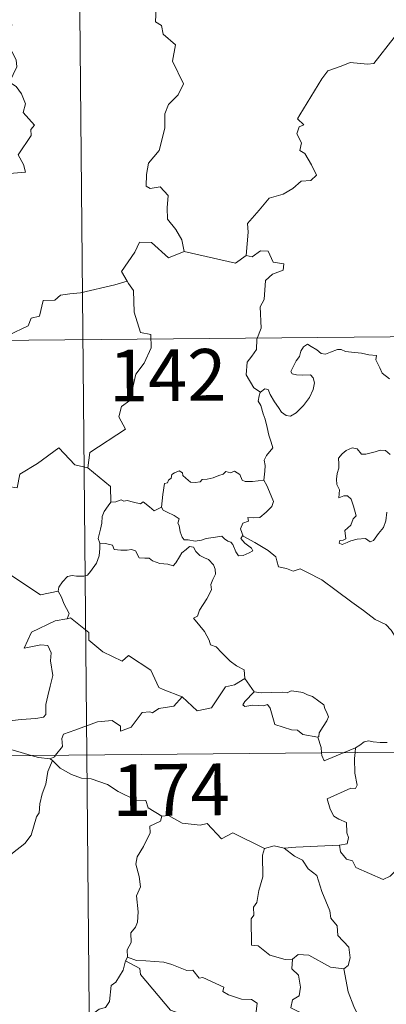
# Model space of a CAD drawing. Units: metres. Extents: x 562536 to 567018, y 4693621 to 4696632.
# Drawn here: x 563063 to 563116, y 4695643 to 4695786 of the extents above; entities that cross this region are included whole.
import ezdxf
from ezdxf.enums import TextEntityAlignment as Align

# ---------------------------------------------------------------- set-up
doc = ezdxf.new("R2010")
doc.units = ezdxf.units.M
doc.header["$MEASUREMENT"] = 0
doc.layers.add('Level 63', color=7, linetype='Continuous', lineweight=0)
doc.styles.add('Arial', font='ARIAL.TTF', dxfattribs={"height": 0.2})

msp = doc.modelspace()

# ---------------------------------------------------------------- linework, layer by layer
at = {"layer": 'Level 63', "linetype": 'Continuous', "lineweight": 0}
for points in [[(563070.71, 4695920.3, -0.49), (563072.94, 4695679.38, -0.49)], [(563058.27, 4695763.42, -0.49), (563064.05, 4695763.93, -0.49), (563063.76, 4695765.02, -0.49), (563063.01, 4695766.44, -0.49), (563064.89, 4695769.24, -0.49), (563064.85, 4695770.09, -0.49), (563065.38, 4695770.72, -0.49), (563063.72, 4695772.59, -0.49), (563064.06, 4695773.81, -0.49), (563063.5, 4695775.29, -0.49), (563062.7, 4695776.36, -0.49), (563061.72, 4695776.96, -0.49), (563062.8, 4695779.18, -0.49), (563062.71, 4695780.2, -0.49), (563061.38, 4695782.74, -0.49), (563061.45, 4695783.84, -0.49), (563061.89, 4695784.44, -0.49), (563062.09, 4695785.27, -0.49), (563061.47, 4695787.25, -0.49)], [(563083.03, 4695787.75, -0.49), (563082.92, 4695785.72, -0.49), (563083.78, 4695785.21, -0.49), (563084.06, 4695783.92, -0.49), (563085.81, 4695782.4, -0.49), (563085.39, 4695780.01, -0.49), (563086.98, 4695776.74, -0.49), (563086.23, 4695775.12, -0.49), (563084.8, 4695773.76, -0.49), (563084.3, 4695772.37, -0.49), (563084.26, 4695770.29, -0.49), (563083.45, 4695767.07, -0.49), (563081.91, 4695765.24, -0.49), (563081.61, 4695763.6, -0.49), (563081.55, 4695761.9, -0.49), (563082.16, 4695761.53, -0.49), (563083.61, 4695761.79, -0.49), (563084.75, 4695760.54, -0.49), (563084.64, 4695758.75, -0.49), (563084.69, 4695757.08, -0.49), (563085.9, 4695755.58, -0.49), (563086.73, 4695754.08, -0.49), (563087.1, 4695752.42, -0.49)], [(563096.08, 4695751.82, -0.49), (563096.38, 4695755.2, -0.49), (563096.29, 4695756.46, -0.49), (563097.98, 4695758.41, -0.49), (563099.43, 4695760.17, -0.49), (563101.44, 4695760.73, -0.49), (563102.86, 4695761.57, -0.49), (563104.06, 4695762.62, -0.49), (563105.45, 4695762.7, -0.49), (563106.27, 4695763.49, -0.49), (563105.56, 4695764.97, -0.49), (563104.59, 4695766.61, -0.49), (563103.86, 4695767.08, -0.49), (563104.13, 4695768.19, -0.49), (563103.42, 4695769.47, -0.49), (563103.77, 4695770.5, -0.49), (563104.46, 4695770.79, -0.49), (563103.52, 4695771.64, -0.49), (563103.86, 4695772.22, -0.49), (563107.04, 4695777.44, -0.49), (563107.95, 4695778.62, -0.49), (563109.86, 4695779.29, -0.49), (563111.18, 4695779.82, -0.49), (563113.7, 4695779.57, -0.49), (563114.59, 4695779.67, -0.49), (563117.57, 4695783.46, -0.49)], [(563087.1, 4695752.42, -0.49), (563084.82, 4695751.5, -0.49), (563082.35, 4695753.72, -0.49), (563080.6, 4695753.75, -0.49), (563079.91, 4695752.32, -0.49), (563077.99, 4695749.52, -0.49), (563078.8, 4695748.13, -0.49)], [(563087.1, 4695752.42, -0.49), (563094.53, 4695750.72, -0.49), (563096.08, 4695751.82, -0.49)], [(563098.14, 4695731.98, -0.49), (563097.22, 4695732.61, -0.49), (563096.08, 4695734.53, -0.49), (563096.21, 4695736.37, -0.49), (563096.93, 4695737.23, -0.49), (563097.57, 4695738.19, -0.49), (563097.64, 4695739.71, -0.49), (563098.26, 4695741.29, -0.49), (563098.11, 4695744.39, -0.49), (563098.71, 4695745.46, -0.49), (563098.89, 4695748.21, -0.49), (563099.89, 4695749.14, -0.49), (563101.43, 4695749.71, -0.49), (563101.53, 4695750.64, -0.49), (563099.98, 4695750.84, -0.49), (563099.3, 4695752.47, -0.49), (563098.18, 4695752.53, -0.49), (563096.95, 4695751.62, -0.49), (563096.08, 4695751.82, -0.49)], [(563078.8, 4695748.13, -0.49), (563077.02, 4695747.59, -0.49), (563072.06, 4695746.41, -0.49), (563070.49, 4695746.27, -0.49), (563069.16, 4695746.08, -0.49), (563068.34, 4695745.33, -0.49), (563066.61, 4695745.3, -0.49), (563066.08, 4695743.02, -0.49), (563064.89, 4695742.75, -0.49), (563064.45, 4695741.64, -0.49), (563061.58, 4695740.28, -0.49), (563060.52, 4695740.13, -0.49), (563059.89, 4695736.23, -0.49), (563059.69, 4695735.88, -0.49), (563059.7, 4695735.76, -0.49)], [(563078.8, 4695748.13, -0.49), (563079.01, 4695747.76, -0.49), (563079.75, 4695746.73, -0.49), (563079.82, 4695743.6, -0.49), (563080.74, 4695740.68, -0.49), (563082.23, 4695740.36, -0.49), (563082.31, 4695738.45, -0.49), (563081.29, 4695736.2, -0.49), (563080.08, 4695734.59, -0.49), (563079.18, 4695730.77, -0.49), (563077.99, 4695729.9, -0.49), (563077.61, 4695728.44, -0.49), (563078.56, 4695726.65, -0.49), (563073.38, 4695723.25, -0.49), (563073.13, 4695721.03, -0.49)], [(562807.54, 4695737.16, -0.49), (563337.21, 4695742.06, -0.49)], [(563098.14, 4695731.98, -0.49), (563098.77, 4695732.5, -0.49), (563099.3, 4695732.37, -0.49), (563099.55, 4695731.68, -0.49), (563100.21, 4695730.62, -0.49), (563100.78, 4695729.76, -0.49), (563101.22, 4695729.1, -0.49), (563101.89, 4695728.64, -0.49), (563102.5, 4695728.52, -0.49), (563103.35, 4695728.99, -0.49), (563104.42, 4695730.05, -0.49), (563105.29, 4695731.25, -0.49), (563105.81, 4695732.38, -0.49), (563105.99, 4695733.37, -0.49), (563105.81, 4695734.07, -0.49), (563105.42, 4695734.5, -0.49), (563104.31, 4695734.48, -0.49), (563103.38, 4695734.52, -0.49), (563102.76, 4695734.66, -0.49), (563102.55, 4695735.01, -0.49), (563102.91, 4695735.66, -0.49), (563103.35, 4695736.54, -0.49), (563103.8, 4695737.19, -0.49), (563104.02, 4695737.95, -0.49), (563104.38, 4695738.6, -0.49), (563104.99, 4695738.95, -0.49), (563105.53, 4695738.63, -0.49), (563106.32, 4695738.12, -0.49), (563106.98, 4695737.62, -0.49), (563107.6, 4695737.51, -0.49), (563108.34, 4695737.82, -0.49), (563109.32, 4695738.21, -0.49), (563109.85, 4695738.19, -0.49), (563110.49, 4695737.89, -0.49), (563111.39, 4695737.82, -0.49), (563112.82, 4695737.67, -0.49), (563113.88, 4695737.44, -0.49), (563114.98, 4695737.34, -0.49), (563114.91, 4695736.71, -0.49), (563115.49, 4695735.55, -0.49), (563115.83, 4695734.74, -0.49), (563116.89, 4695733.93, -0.49)], [(563098.65, 4695719.25, -0.49), (563098.78, 4695720.55, -0.49), (563098.85, 4695721.37, -0.49), (563098.71, 4695722.12, -0.49), (563099.04, 4695722.82, -0.49), (563099.93, 4695723.91, -0.49), (563099.7, 4695724.76, -0.49), (563099.35, 4695725.77, -0.49), (563099.13, 4695726.88, -0.49), (563098.82, 4695728.07, -0.49), (563098.57, 4695728.85, -0.49), (563098.2, 4695730.07, -0.49), (563097.84, 4695730.69, -0.49), (563097.95, 4695731.45, -0.49), (563098.12, 4695731.96, -0.49), (563098.14, 4695731.98, -0.49)], [(563073.13, 4695721.03, -0.49), (563071.21, 4695721.47, -0.49), (563068.9, 4695723.93, -0.49), (563065.8, 4695721.66, -0.49), (563063.22, 4695720.13, -0.49), (563062.87, 4695718.11, -0.49), (563061.54, 4695718.3, -0.49), (563061.41, 4695716.37, -0.49), (563060.42, 4695715.52, -0.49), (563053.75, 4695716.89, -0.49), (563052.88, 4695716.64, -0.49), (563051.54, 4695720, -0.49), (563050.13, 4695721.2, -0.49), (563049.9, 4695723.71, -0.49), (563047.62, 4695724.84, -0.49)], [(563116.98, 4695722.97, -0.49), (563116.3, 4695723.55, -0.49), (563115.51, 4695723.59, -0.49), (563114.8, 4695723.34, -0.49), (563113.45, 4695723, -0.49), (563112.81, 4695723.03, -0.49), (563112.21, 4695723.76, -0.49), (563111.46, 4695723.92, -0.49), (563110.58, 4695723.52, -0.49), (563110.01, 4695723.06, -0.49), (563109.49, 4695722.45, -0.49), (563109.51, 4695721.59, -0.49), (563109.51, 4695721, -0.49), (563109.28, 4695720.19, -0.49), (563109.17, 4695719.36, -0.49), (563109.22, 4695718.62, -0.49), (563109.63, 4695717.83, -0.49), (563109.52, 4695716.68, -0.49), (563110.28, 4695716.97, -0.49), (563110.8, 4695716.97, -0.49), (563111.3, 4695716.5, -0.49), (563111.65, 4695715.45, -0.49), (563112.05, 4695714.08, -0.49), (563111.63, 4695713.61, -0.49), (563111.27, 4695712.7, -0.49), (563110.41, 4695711.94, -0.49), (563110.53, 4695710.74, -0.49), (563110.18, 4695710.54, -0.49), (563109.68, 4695710.46, -0.49), (563109.58, 4695710.08, -0.49), (563110.01, 4695709.9, -0.49), (563110.75, 4695710.17, -0.49), (563111.25, 4695710.45, -0.49), (563112.19, 4695710.7, -0.49), (563113.42, 4695710.78, -0.49), (563114.07, 4695710.29, -0.49), (563114.56, 4695710.46, -0.49), (563115.3, 4695711.48, -0.49), (563116.03, 4695712.38, -0.49), (563116.34, 4695713.36, -0.49), (563116.51, 4695714.6, -0.49)], [(563073.13, 4695721.03, -0.49), (563076.38, 4695718.34, -0.49), (563076.43, 4695716.04, -0.49)], [(563083.82, 4695715.32, -0.49), (563083.99, 4695717.16, -0.49), (563084.22, 4695718.74, -0.49), (563084.67, 4695718.85, -0.49), (563084.8, 4695719.22, -0.49), (563085.21, 4695719.54, -0.49), (563085.32, 4695720.05, -0.49), (563085.67, 4695720.31, -0.49), (563086.36, 4695720.57, -0.49), (563086.83, 4695720.31, -0.49), (563086.91, 4695719.92, -0.49), (563087.33, 4695719.52, -0.49), (563088.03, 4695718.93, -0.49), (563088.68, 4695718.88, -0.49), (563089.39, 4695718.97, -0.49), (563089.71, 4695719.34, -0.49), (563090.44, 4695719.39, -0.49), (563091.31, 4695719.59, -0.49), (563092.1, 4695719.9, -0.49), (563092.77, 4695720.09, -0.49), (563093.14, 4695720.49, -0.49), (563093.81, 4695720.31, -0.49), (563094.39, 4695720.54, -0.49), (563095.15, 4695720.07, -0.49), (563095.48, 4695719.23, -0.49), (563095.92, 4695719.06, -0.49), (563097, 4695719.06, -0.49), (563098.65, 4695719.25, -0.49)], [(563098.65, 4695719.25, -0.49), (563099.07, 4695718.48, -0.49), (563099.71, 4695716.95, -0.49), (563100.05, 4695716.13, -0.49), (563099.8, 4695715.43, -0.49), (563098.97, 4695714.6, -0.49), (563098.05, 4695713.84, -0.49), (563097.21, 4695713.75, -0.49), (563096.33, 4695713.82, -0.49), (563096.43, 4695713.3, -0.49), (563095.61, 4695713.02, -0.49), (563095.28, 4695712.16, -0.49), (563095.66, 4695711.13, -0.49)], [(563076.43, 4695716.04, -0.49), (563076.05, 4695715.53, -0.49), (563075.48, 4695714.67, -0.49), (563075.19, 4695713.98, -0.49), (563075.15, 4695713.02, -0.49), (563074.96, 4695712.14, -0.49), (563074.75, 4695711.35, -0.49), (563074.62, 4695710.78, -0.49), (563074.86, 4695710.12, -0.49)], [(563083.82, 4695715.32, -0.49), (563082.73, 4695714.79, -0.49), (563082.07, 4695715.36, -0.49), (563081.16, 4695716.08, -0.49), (563080.75, 4695715.78, -0.49), (563079.74, 4695716.04, -0.49), (563078.8, 4695716.28, -0.49), (563078.34, 4695716.21, -0.49), (563077.95, 4695716.37, -0.49), (563077.16, 4695716.09, -0.49), (563076.44, 4695716.06, -0.49), (563076.43, 4695716.04, -0.49)], [(563095.66, 4695711.13, -0.49), (563095.57, 4695711.18, -0.49), (563095.33, 4695710.75, -0.49), (563095.87, 4695710.1, -0.49), (563096.84, 4695709.36, -0.49), (563097.04, 4695708.98, -0.49), (563096.53, 4695708.68, -0.49), (563095.63, 4695708.29, -0.49), (563094.99, 4695708.26, -0.49), (563094.59, 4695708.82, -0.49), (563094.14, 4695709.9, -0.49), (563093.87, 4695710.25, -0.49), (563093.41, 4695710.38, -0.49), (563092.96, 4695710.72, -0.49), (563092.53, 4695711.13, -0.49), (563091.62, 4695710.96, -0.49), (563090.27, 4695710.78, -0.49), (563089.61, 4695710.54, -0.49), (563088.67, 4695710.38, -0.49), (563087.68, 4695710.56, -0.49), (563087.07, 4695710.58, -0.49), (563086.78, 4695710.95, -0.49), (563086.53, 4695711.75, -0.49), (563086.34, 4695712.68, -0.49), (563086.18, 4695713.01, -0.49), (563086.35, 4695713.63, -0.49), (563085.62, 4695714.09, -0.49), (563084.62, 4695714.6, -0.49), (563084.06, 4695714.86, -0.49), (563083.82, 4695715.32, -0.49)], [(563043.92, 4695714.56, -0.49), (563044.55, 4695711.62, -0.49), (563045.76, 4695711.18, -0.49), (563046.77, 4695707.64, -0.49), (563050.14, 4695706.89, -0.49), (563062.07, 4695705.36, -0.49), (563066.26, 4695702.61, -0.49), (563068.8, 4695703.13, -0.49)], [(563118.9, 4695694.95, -0.49), (563118.29, 4695695.62, -0.49), (563117.14, 4695697.46, -0.49), (563116.33, 4695698.3, -0.49), (563114.82, 4695699.01, -0.49), (563113.1, 4695700.32, -0.49), (563111.41, 4695701.56, -0.49), (563109.14, 4695703.25, -0.49), (563107.06, 4695704.78, -0.49), (563104.91, 4695705.9, -0.49), (563103.93, 4695706.36, -0.49), (563102.91, 4695706.04, -0.49), (563101.92, 4695706.42, -0.49), (563100.79, 4695706.64, -0.49), (563100.51, 4695707.53, -0.49), (563100.41, 4695708.13, -0.49), (563099.28, 4695709.01, -0.49), (563097.36, 4695710.17, -0.49), (563095.66, 4695711.13, -0.49)], [(563074.86, 4695710.12, -0.49), (563074.83, 4695709.34, -0.49), (563074.76, 4695708.28, -0.49), (563074.37, 4695707.21, -0.49), (563073.49, 4695705.99, -0.49), (563073.06, 4695705.46, -0.49), (563072.53, 4695705.29, -0.49), (563071.48, 4695705.31, -0.49), (563070.82, 4695705.41, -0.49), (563070.15, 4695705.28, -0.49), (563069.42, 4695704.49, -0.49), (563068.9, 4695703.7, -0.49), (563068.8, 4695703.13, -0.49)], [(563074.86, 4695710.12, -0.49), (563075.66, 4695710.07, -0.49), (563076.67, 4695709.82, -0.49), (563076.91, 4695709.2, -0.49), (563077.88, 4695709.08, -0.49), (563078.8, 4695709.07, -0.49), (563079.46, 4695709.17, -0.49), (563080.04, 4695708.98, -0.49), (563080.58, 4695707.97, -0.49), (563081.38, 4695707.94, -0.49), (563081.99, 4695707.92, -0.49), (563082.48, 4695707.53, -0.49), (563083.58, 4695707.17, -0.49), (563084.7, 4695707.04, -0.49), (563085.48, 4695706.82, -0.49), (563085.87, 4695707.26, -0.49), (563086.41, 4695708.09, -0.49), (563086.75, 4695708.69, -0.49), (563087.4, 4695709.2, -0.49), (563087.87, 4695709.62, -0.49), (563088.45, 4695709.5, -0.49), (563088.79, 4695708.9, -0.49), (563089.38, 4695708.33, -0.49), (563090.06, 4695707.96, -0.49), (563090.63, 4695707.72, -0.49), (563091.35, 4695706.95, -0.49), (563091.6, 4695706.31, -0.49), (563091.65, 4695705.59, -0.49), (563091.24, 4695704.82, -0.49), (563090.94, 4695704.08, -0.49), (563091.03, 4695703.33, -0.49), (563090.37, 4695702.04, -0.49), (563089.33, 4695700.37, -0.49), (563089.03, 4695699.51, -0.49), (563088.46, 4695699.2, -0.49)], [(563068.8, 4695703.13, -0.49), (563069.3, 4695702.26, -0.49), (563069.65, 4695701.32, -0.49), (563070.39, 4695699.91, -0.49), (563070.09, 4695699.14, -0.49)], [(563070.09, 4695699.14, -0.49), (563070.05, 4695699.13, -0.49), (563068.37, 4695698.84, -0.49), (563064.95, 4695697.17, -0.49), (563063.88, 4695694.86, -0.49), (563066.29, 4695695.34, -0.49), (563067.29, 4695695.23, -0.49), (563067.78, 4695694.18, -0.49), (563067.67, 4695693.03, -0.49), (563068.03, 4695690.92, -0.49), (563067.63, 4695689.35, -0.49), (563067.29, 4695687.97, -0.49), (563067.03, 4695686.69, -0.49), (563067.02, 4695685.22, -0.49), (563066.67, 4695684.84, -0.49), (563065.58, 4695684.66, -0.49), (563063.43, 4695684.52, -0.49), (563061.35, 4695684.29, -0.49)], [(563086.78, 4695687.82, -0.49), (563084.06, 4695688.86, -0.49), (563083.41, 4695689.16, -0.49), (563082.25, 4695691.68, -0.49), (563079.01, 4695693.79, -0.49), (563078.11, 4695692.99, -0.49), (563075.29, 4695694.35, -0.49), (563073.27, 4695696, -0.49), (563073.23, 4695697.14, -0.49), (563070.59, 4695699.27, -0.49), (563070.09, 4695699.14, -0.49)], [(563088.46, 4695699.2, -0.49), (563089.35, 4695698.09, -0.49), (563090.03, 4695697.29, -0.49), (563090.7, 4695696.01, -0.49), (563090.92, 4695695.34, -0.49), (563091.74, 4695695.04, -0.49), (563092.56, 4695694.18, -0.49), (563093.75, 4695693, -0.49), (563094.7, 4695692.31, -0.49), (563095.77, 4695691.74, -0.49), (563095.9, 4695690.48, -0.49)], [(563086.78, 4695687.82, -0.49), (563088.97, 4695685.79, -0.49), (563091.04, 4695686.21, -0.49), (563093.09, 4695689.23, -0.49), (563094.41, 4695689.54, -0.49), (563095.9, 4695690.48, -0.49)], [(563095.9, 4695690.48, -0.49), (563097.25, 4695688.52, -0.49)], [(563097.25, 4695688.52, -0.49), (563095.89, 4695687.12, -0.49), (563095.62, 4695686.66, -0.49), (563095.88, 4695686.42, -0.49), (563097.03, 4695686.57, -0.49), (563098.59, 4695686.5, -0.49), (563099.16, 4695686.67, -0.49), (563099.58, 4695686.18, -0.49), (563100.25, 4695683.8, -0.49), (563102.67, 4695683, -0.49), (563103.53, 4695682.98, -0.49), (563104.32, 4695682.36, -0.49), (563106.46, 4695681.95, -0.49)], [(563097.25, 4695688.52, -0.49), (563098.25, 4695688.39, -0.49), (563099.79, 4695688.45, -0.49), (563101.33, 4695688.46, -0.49), (563102.03, 4695688.4, -0.49), (563102.62, 4695688.67, -0.49), (563103.39, 4695688.58, -0.49), (563104.31, 4695688.42, -0.49), (563104.99, 4695688.08, -0.49), (563105.71, 4695687.84, -0.49), (563106.61, 4695687.16, -0.49), (563107.33, 4695686.62, -0.49), (563107.49, 4695686.1, -0.49), (563107.86, 4695685.39, -0.49), (563108.02, 4695684.89, -0.49), (563107.81, 4695684.3, -0.49), (563107.25, 4695683.51, -0.49), (563106.67, 4695682.58, -0.49), (563106.61, 4695682.06, -0.49), (563106.46, 4695681.95, -0.49)], [(563068.44, 4695679.34, -0.49), (563069.43, 4695680.6, -0.49), (563069.33, 4695681.78, -0.49), (563069.58, 4695682.4, -0.49), (563071.2, 4695682.97, -0.49), (563074.51, 4695684.18, -0.49), (563076.65, 4695684.35, -0.49), (563077.83, 4695683.54, -0.49), (563077.85, 4695682.83, -0.49), (563079.41, 4695683.41, -0.49), (563080.98, 4695685.52, -0.49), (563082.09, 4695685.63, -0.49), (563082.49, 4695685.5, -0.49), (563083.43, 4695686.11, -0.49), (563085.59, 4695686.43, -0.49), (563086.78, 4695687.82, -0.49)], [(562808.1, 4695676.93, -0.49), (563337.77, 4695681.83, -0.49)], [(563106.46, 4695681.95, -0.49), (563106.95, 4695680.44, -0.49), (563107.01, 4695679.7, -0.49)], [(563111.93, 4695680.41, -0.49), (563112.57, 4695680.77, -0.49), (563113.21, 4695681.26, -0.49), (563113.83, 4695681.43, -0.49), (563114.52, 4695681.27, -0.49), (563115.53, 4695681.19, -0.49), (563116.56, 4695681.2, -0.49)], [(563064.89, 4695679.3, -0.49), (563062.97, 4695679.88, -0.49), (563060.38, 4695680.6, -0.49)], [(563107.01, 4695679.7, -0.49), (563107.04, 4695679.31, -0.49), (563107.39, 4695678.5, -0.49), (563110.3, 4695679.72, -0.49)], [(563111.88, 4695679.74, -0.49), (563111.81, 4695678.85, -0.49), (563111.84, 4695676.71, -0.49), (563112.21, 4695674.98, -0.49), (563111.96, 4695674.48, -0.49), (563111.25, 4695674.55, -0.49), (563107.85, 4695672.99, -0.49), (563108.27, 4695671.5, -0.49), (563108.8, 4695670.51, -0.49), (563109.52, 4695670.04, -0.49), (563110.64, 4695669.58, -0.49), (563110.68, 4695668.08, -0.49), (563110.95, 4695667.39, -0.49), (563110.73, 4695666.49, -0.49), (563109.61, 4695666.27, -0.49)], [(563110.3, 4695679.72, -0.49), (563111.93, 4695680.41, -0.49)], [(563111.93, 4695680.41, -0.49), (563111.88, 4695679.74, -0.49)], [(563067.99, 4695678.58, -0.49), (563067.31, 4695676.95, -0.49), (563067.01, 4695675.11, -0.49), (563066.49, 4695673.74, -0.49), (563066.12, 4695672.3, -0.49), (563066.03, 4695670.95, -0.49), (563065.65, 4695670.38, -0.49), (563064.9, 4695667.71, -0.49), (563063.98, 4695666.51, -0.49), (563062.2, 4695665.13, -0.49), (563060.86, 4695664, -0.49), (563059.68, 4695663.26, -0.49), (563058.72, 4695661.3, -0.49), (563057.88, 4695660.74, -0.49), (563055.84, 4695660.61, -0.49), (563055.15, 4695659.01, -0.49), (563054.67, 4695656.92, -0.49), (563054.38, 4695654.52, -0.49)], [(563067.63, 4695678.81, -0.49), (563065.93, 4695678.99, -0.49), (563064.89, 4695679.3, -0.49)], [(563067.63, 4695678.81, -0.49), (563068.25, 4695679.09, -0.49), (563068.44, 4695679.34, -0.49)], [(563067.99, 4695678.58, -0.49), (563067.63, 4695678.81, -0.49)], [(563083.84, 4695670.47, -0.49), (563081.85, 4695671.7, -0.49), (563081.53, 4695672.76, -0.49), (563080.08, 4695672.82, -0.49), (563077.53, 4695674.05, -0.49), (563075.95, 4695675.06, -0.49), (563073.59, 4695675.92, -0.49), (563072.19, 4695676.01, -0.49), (563070.72, 4695676.54, -0.49), (563069.11, 4695677.46, -0.49), (563067.99, 4695678.58, -0.49)], [(563072.94, 4695679.38, -0.49), (563075.72, 4695378.23, -0.49)], [(563083.84, 4695670.47, -0.49), (563083.63, 4695669.78, -0.49), (563082.09, 4695669.03, -0.49), (563082.15, 4695668.08, -0.49), (563081.18, 4695666.11, -0.49), (563080.27, 4695664.6, -0.49), (563080.06, 4695663.51, -0.49), (563080.54, 4695661.74, -0.49), (563080.75, 4695660.23, -0.49), (563080.19, 4695658.93, -0.49), (563080.4, 4695656.63, -0.49), (563080.3, 4695655.11, -0.49), (563080.01, 4695654.38, -0.49), (563079.37, 4695653.56, -0.49), (563079.38, 4695652.14, -0.49), (563078.81, 4695651.12, -0.49), (563078.85, 4695650.04, -0.49)], [(563098.76, 4695665.78, -0.49), (563094.17, 4695668.08, -0.49), (563092.49, 4695667.18, -0.49), (563090.41, 4695669.45, -0.49), (563089.42, 4695669.18, -0.49), (563086.78, 4695669.49, -0.49), (563084.8, 4695670.6, -0.49), (563083.84, 4695670.47, -0.49)], [(563098.76, 4695665.78, -0.49), (563098.47, 4695664.82, -0.49), (563098.48, 4695661.67, -0.49), (563097.93, 4695659.69, -0.49), (563097.65, 4695657.98, -0.49), (563097.13, 4695657.29, -0.49), (563097.18, 4695656.11, -0.49), (563096.82, 4695655.59, -0.49), (563096.86, 4695651.77, -0.49), (563097.84, 4695651.67, -0.49), (563099.52, 4695650.31, -0.49), (563101.74, 4695649.7, -0.49), (563102.81, 4695649.75, -0.49)], [(563101.61, 4695665.87, -0.49), (563100.16, 4695666.17, -0.49), (563098.76, 4695665.78, -0.49)], [(563109.61, 4695666.27, -0.49), (563106.42, 4695666.13, -0.49), (563103.27, 4695666.01, -0.49), (563101.61, 4695665.87, -0.49)], [(563101.61, 4695665.87, -0.49), (563103.09, 4695664.68, -0.49), (563104.26, 4695664.1, -0.49), (563105.09, 4695662.86, -0.49), (563106.34, 4695661.86, -0.49), (563107.07, 4695659.57, -0.49), (563108.21, 4695656.77, -0.49), (563108.38, 4695655.7, -0.49), (563109.29, 4695654.59, -0.49), (563109.37, 4695653.19, -0.49), (563110.98, 4695651.5, -0.49), (563111.16, 4695649.95, -0.49), (563110.9, 4695648.83, -0.49), (563110.26, 4695648.32, -0.49)], [(563117.86, 4695662.65, -0.49), (563116.99, 4695661.79, -0.49), (563115.97, 4695661.3, -0.49), (563112.01, 4695663.03, -0.49), (563111.52, 4695664.03, -0.49), (563110.64, 4695664.25, -0.49), (563109.77, 4695665.31, -0.49), (563109.61, 4695666.27, -0.49)], [(563078.57, 4695649.48, -0.49), (563078.22, 4695648.15, -0.49), (563077.16, 4695646.4, -0.49), (563076.51, 4695645.92, -0.49), (563076.27, 4695643.58, -0.49), (563075.65, 4695642.75, -0.49), (563074.73, 4695642.51, -0.49), (563072.32, 4695640.66, -0.49), (563072.1, 4695638.69, -0.49), (563072.33, 4695638, -0.49), (563072, 4695637, -0.49), (563072.09, 4695635.98, -0.49), (563071.83, 4695634.99, -0.49), (563071.44, 4695634.08, -0.49)], [(563078.85, 4695650.04, -0.49), (563078.57, 4695649.48, -0.49)], [(563078.57, 4695649.48, -0.49), (563080.67, 4695648.37, -0.49), (563080.76, 4695647.52, -0.49), (563085.11, 4695642.35, -0.49), (563086.48, 4695641.84, -0.49), (563086.71, 4695638.88, -0.49), (563086.4, 4695637.77, -0.49), (563086.64, 4695636.89, -0.49), (563086.57, 4695635.63, -0.49), (563086.72, 4695634.63, -0.49), (563087.07, 4695634.1, -0.49), (563087.99, 4695633.82, -0.49), (563088.88, 4695633.69, -0.49), (563089.73, 4695633.2, -0.49), (563090.07, 4695632.75, -0.49), (563090.13, 4695631.5, -0.49), (563089.99, 4695629.5, -0.49), (563089.7, 4695627.54, -0.49)], [(563098.02, 4695634.6, -0.49), (563097.58, 4695638.1, -0.49), (563097.75, 4695640.81, -0.49), (563097.49, 4695641.73, -0.49), (563097.7, 4695643.38, -0.49), (563096.87, 4695643.87, -0.49), (563095.4, 4695643.95, -0.49), (563093.5, 4695644.58, -0.49), (563092.7, 4695645.06, -0.49), (563092.85, 4695645.7, -0.49), (563089.78, 4695647.1, -0.49), (563089.24, 4695646.97, -0.49), (563088.34, 4695648.16, -0.49), (563087.46, 4695648.11, -0.49), (563085.31, 4695648.98, -0.49), (563084.15, 4695649.3, -0.49), (563081.54, 4695649.48, -0.49), (563080.19, 4695649.54, -0.49), (563078.85, 4695650.04, -0.49)], [(563102.81, 4695649.75, -0.49), (563102.71, 4695648.35, -0.49), (563103.67, 4695647.44, -0.49), (563103.98, 4695645.68, -0.49), (563103.78, 4695644.43, -0.49), (563102.82, 4695643.86, -0.49), (563102.57, 4695642.68, -0.49), (563103.81, 4695642.05, -0.49), (563104.48, 4695641.12, -0.49), (563104.94, 4695639.69, -0.49), (563106.06, 4695637.4, -0.49), (563107.06, 4695634.9, -0.49)], [(563102.81, 4695649.75, -0.49), (563103.61, 4695650.43, -0.49), (563105.17, 4695650.33, -0.49), (563108.31, 4695648.56, -0.49), (563110.26, 4695648.32, -0.49)], [(563110.26, 4695648.32, -0.49), (563110.9, 4695644.99, -0.49), (563111.72, 4695642.89, -0.49), (563113.12, 4695639.94, -0.49), (563115.27, 4695636.39, -0.49)]]:
    msp.add_polyline3d(points, dxfattribs=at)

# ---------------------------------------------------------------- texts
at = {"layer": 'Level 63', "linetype": 'Continuous', "lineweight": 13, "style": 'Arial'}
for s, p in [('142', (563084.69, 4695734.47, -0.49)), ('174', (563085.17, 4695674.32, -0.49))]:
    msp.add_text(s, height=7.5, rotation=0.5299, dxfattribs=at).set_placement(p, align=Align.MIDDLE_CENTER)

doc.saveas('drawing.dxf')
